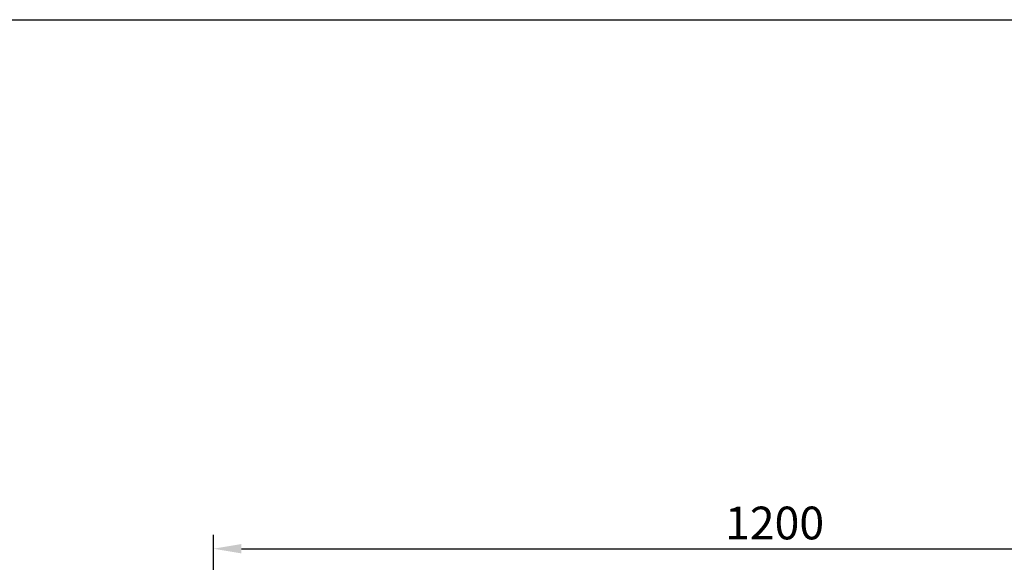
# Model space of a CAD drawing. Units: millimetres. Extents: x -118526 to 55745, y -22605 to 54376.
# Drawn here: x 587 to 1639, y -6565 to -5985 of the extents above; entities that cross this region are included whole.
import ezdxf

# ---------------------------------------------------------------- set-up
doc = ezdxf.new("R2010")
doc.units = ezdxf.units.MM
doc.layers.add('QUOTE', color=4, linetype='Continuous')
doc.layers.add('SQUADRATURA', color=7, linetype='Continuous')
doc.styles.add('ROMAND', font='romand.shx', dxfattribs={"width": 0.9})
doc.dimstyles.new('STANDARD1', dxfattribs={"dimscale": 10, "dimtxt": 3.5, "dimasz": 3, "dimexe": 1.5, "dimexo": 1.5, "dimgap": 1, "dimtad": 1, "dimdec": 1, "dimdsep": 46, "dimtxsty": 'ROMAND', "dimcen": 1, "dimclrt": 7, "dimaunit": 1, "dimadec": 1, "dimazin": 2, "dimtfac": 1, "dimtdec": 1, "dimtofl": 0, "dimtmove": 0, "dimatfit": 3, "dimfxl": 0, "dimtolj": 1, "dimtzin": 0, "dimarcsym": 0})

# ---------------------------------------------------------------- blocks, each defined once
blk = doc.blocks.new('*D18')
at = {"layer": 'DEFPOINTS', "color": 0}
for p in [(1993.7, -6550.3), (793.7, -6715.1), (1993.7, -6715.1)]:
    blk.add_point(p, dxfattribs=at)
at = {"layer": 'QUOTE', "color": 0, "lineweight": -2}
for p, q in [((793.7, -6700.1), (793.7, -6535.3)), ((1993.7, -6700.1), (1993.7, -6535.3)), ((823.7, -6550.3), (1963.7, -6550.3))]:
    blk.add_line(p, q, dxfattribs=at)
at = {"layer": 'QUOTE', "color": 0}
for points in [[(823.7, -6545.3), (823.7, -6555.3), (793.7, -6550.3)], [(1963.7, -6545.3), (1963.7, -6555.3), (1993.7, -6550.3)]]:
    blk.add_solid(points, dxfattribs=at)
at = {"layer": 'QUOTE', "color": 7, "insert": (1393.7, -6522.8), "char_height": 35, "attachment_point": 5, "style": 'ROMAND'}
blk.add_mtext('\\A1;1200', dxfattribs=at)

msp = doc.modelspace()

# ---------------------------------------------------------------- linework, layer by layer
at = {"layer": 'SQUADRATURA'}
msp.add_line((-1586.21, -5984.93), (4878, -5984.93), dxfattribs=at)

# ---------------------------------------------------------------- dimensions: what is measured, and where the dimension line sits
at = {"layer": 'QUOTE'}
dim = msp.add_linear_dim(base=(1993.71, -6550.27), p1=(793.71, -6715.13), p2=(1993.71, -6715.13), dimstyle='STANDARD1', dxfattribs=at)
dim.commit()
dim.dimension.update_dxf_attribs({"geometry": '*D18', "text_midpoint": (1393.71, -6550.27), "dimtype": 160})

doc.saveas('drawing.dxf')
